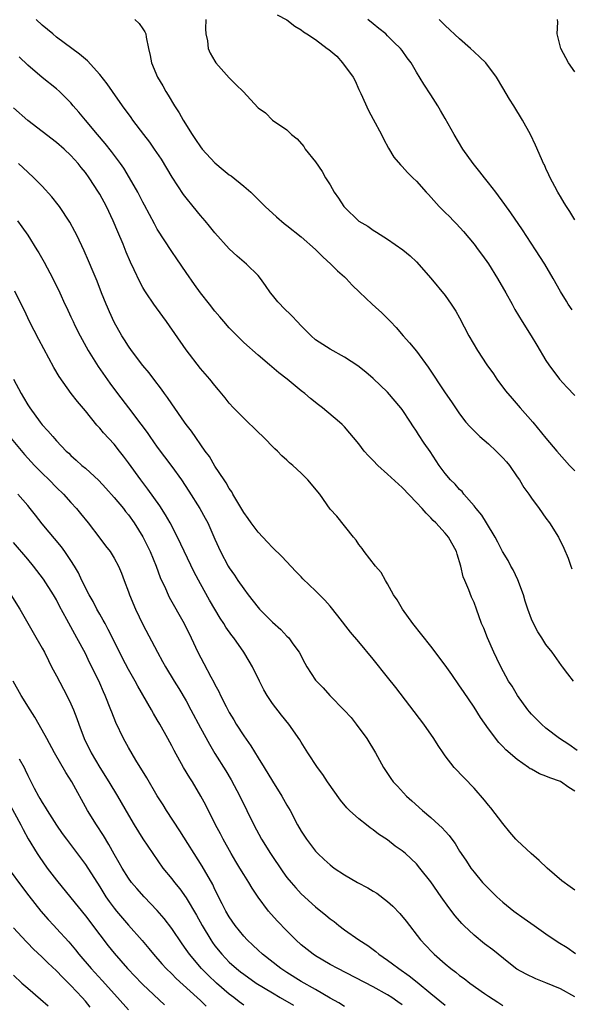
# Model space of a CAD drawing. Units: inches. Extents: x 2631000 to 2634000, y 1464000 to 1467000.
# Drawn here: x 2631554 to 2631631, y 1464552 to 1464689 of the extents above; entities that cross this region are included whole.
import ezdxf

# ---------------------------------------------------------------- set-up
doc = ezdxf.new("R2010")
doc.units = ezdxf.units.IN
doc.header["$MEASUREMENT"] = 0
doc.layers.add('LD26311464_2ft', color=202, linetype='Continuous')

msp = doc.modelspace()

# ---------------------------------------------------------------- linework, layer by layer
at = {"layer": 'LD26311464_2ft'}
for points, elevation in [([(2631589.67, 1464689.67), (2631591, 1464688.95), (2631592.09, 1464688.09), (2631593, 1464687.58), (2631593.32, 1464687.32), (2631593.79, 1464687), (2631595, 1464686.24), (2631596.6, 1464685), (2631596.84, 1464684.84), (2631597.94, 1464683.94), (2631598.73, 1464683), (2631600.2, 1464681), (2631600.47, 1464680.47), (2631601, 1464679.28), (2631601.28, 1464678.72), (2631602.36, 1464676.36), (2631603, 1464675.15), (2631604.17, 1464673), (2631604.43, 1464672.43), (2631605.14, 1464671.14), (2631605.88, 1464669.88), (2631606.79, 1464668.79), (2631607, 1464668.58), (2631607.75, 1464667.75), (2631608.5, 1464667), (2631609, 1464666.52), (2631610.34, 1464665), (2631610.66, 1464664.66), (2631612.16, 1464663), (2631613, 1464662.16), (2631613.6, 1464661.6), (2631614.15, 1464661), (2631614.58, 1464660.58), (2631615.53, 1464659.53), (2631617, 1464657.76), (2631617.58, 1464657), (2631618.19, 1464656.19), (2631619.01, 1464655.01), (2631620.27, 1464653), (2631621.41, 1464651), (2631622.28, 1464649.43), (2631622.69, 1464648.69), (2631623.7, 1464647), (2631624.95, 1464645), (2631625.71, 1464643.71), (2631627, 1464641.61), (2631627.4, 1464641), (2631628.9, 1464639), (2631629.9, 1464637.9), (2631631, 1464636.74)], 11158), ([(2631630.84, 1464597), (2631630.02, 1464598.02), (2631629.28, 1464599), (2631629.15, 1464599.15), (2631627.86, 1464601), (2631627, 1464602.08), (2631626.4, 1464603), (2631625.86, 1464603.86), (2631625.25, 1464605), (2631625, 1464605.59), (2631624.5, 1464607), (2631624.13, 1464608.13), (2631623.87, 1464609), (2631623.08, 1464611.08), (2631622.45, 1464612.45), (2631622.13, 1464613), (2631621.76, 1464613.76), (2631620.98, 1464615), (2631620.31, 1464616.31), (2631619.93, 1464617), (2631618.75, 1464619), (2631618.08, 1464620.08), (2631617.3, 1464621), (2631617, 1464621.39), (2631615.6, 1464623), (2631615.35, 1464623.35), (2631615, 1464623.65), (2631614.39, 1464624.39), (2631613.72, 1464625), (2631613, 1464625.85), (2631612.17, 1464627), (2631610.91, 1464628.91), (2631610.09, 1464630.09), (2631609.3, 1464631.3), (2631609, 1464631.78), (2631608.49, 1464632.49), (2631608.17, 1464633), (2631607, 1464634.79), (2631606.84, 1464635), (2631605, 1464637.16), (2631603, 1464639.07), (2631601.96, 1464639.96), (2631600.84, 1464640.84), (2631599, 1464642.07), (2631597, 1464643.15), (2631595, 1464644.48), (2631594.39, 1464645), (2631593, 1464646.39), (2631592.42, 1464647), (2631591.74, 1464647.74), (2631590.44, 1464649), (2631590.06, 1464649.43), (2631589.76, 1464649.76), (2631589, 1464650.66), (2631588.73, 1464651), (2631588.03, 1464652.03), (2631587.33, 1464653), (2631587, 1464653.39), (2631585.41, 1464655), (2631584.1, 1464656.1), (2631583, 1464657.1), (2631581, 1464659.33), (2631580.27, 1464660.27), (2631579.66, 1464661), (2631579, 1464661.75), (2631578, 1464663), (2631577, 1464664.2), (2631576.66, 1464664.66), (2631575.08, 1464667.08), (2631573.58, 1464669.58), (2631572.62, 1464671), (2631571.95, 1464671.95), (2631571.13, 1464673), (2631569.62, 1464675), (2631569.37, 1464675.37), (2631568.16, 1464677), (2631566.75, 1464679), (2631566.05, 1464680.05), (2631565, 1464681.36), (2631563.28, 1464683.28), (2631563, 1464683.49), (2631562.21, 1464684.21), (2631561.11, 1464685), (2631559, 1464686.57), (2631558.46, 1464687), (2631557, 1464688.21), (2631556.17, 1464689)], 11164), ([(2631569.89, 1464689), (2631570.46, 1464688.46), (2631571, 1464687.7), (2631571.28, 1464687.28), (2631571.4, 1464687), (2631571.44, 1464686.56), (2631571.76, 1464685), (2631572, 1464684), (2631572.17, 1464683), (2631573.03, 1464681), (2631573.77, 1464679.77), (2631574.19, 1464679), (2631574.51, 1464678.51), (2631575.4, 1464677), (2631576.04, 1464676.04), (2631576.61, 1464675), (2631577.85, 1464673), (2631578.32, 1464672.32), (2631579, 1464671.3), (2631579.24, 1464671), (2631581, 1464669.07), (2631582.13, 1464668.13), (2631583, 1464667.43), (2631583.25, 1464667.25), (2631585, 1464665.82), (2631585.97, 1464665), (2631586.5, 1464664.5), (2631588, 1464663), (2631589.55, 1464661.55), (2631590.64, 1464660.64), (2631591, 1464660.37), (2631593, 1464658.8), (2631595, 1464657.04), (2631595.99, 1464655.99), (2631597.13, 1464655), (2631598.05, 1464654.05), (2631599, 1464653.23), (2631599.24, 1464653), (2631600.07, 1464652.07), (2631601.08, 1464651.08), (2631602.86, 1464649.43), (2631603.33, 1464649), (2631604.21, 1464648.21), (2631605.21, 1464647.21), (2631605.4, 1464647), (2631606.17, 1464646.17), (2631607.18, 1464645), (2631608.05, 1464644.05), (2631609, 1464642.87), (2631610.65, 1464640.65), (2631613, 1464637.08), (2631613.86, 1464635.86), (2631614.42, 1464635), (2631615, 1464634.15), (2631615.87, 1464633), (2631616.4, 1464632.4), (2631617, 1464631.79), (2631617.81, 1464631), (2631619, 1464630.02), (2631620.1, 1464629), (2631621, 1464628.07), (2631621.51, 1464627.51), (2631621.94, 1464627), (2631623, 1464625.43), (2631623.32, 1464625), (2631623.93, 1464623.93), (2631624.61, 1464623), (2631625, 1464622.42), (2631626.05, 1464621), (2631627, 1464619.65), (2631627.5, 1464619), (2631628.74, 1464617), (2631629.5, 1464615.5), (2631630.09, 1464614.09), (2631630.46, 1464613), (2631630.61, 1464612.61)], 11162), ([(2631579.74, 1464689), (2631579.71, 1464687.71), (2631579.74, 1464687), (2631579.96, 1464686.04), (2631580.08, 1464685), (2631580.34, 1464684.35), (2631581, 1464683.22), (2631581.15, 1464683), (2631583, 1464680.91), (2631583.95, 1464679.95), (2631584.95, 1464679), (2631587, 1464676.73), (2631588.02, 1464676.02), (2631589, 1464675.01), (2631591, 1464673.69), (2631591.62, 1464673), (2631592.41, 1464672.41), (2631593.34, 1464671.34), (2631593.56, 1464671), (2631595, 1464669.2), (2631595.89, 1464667.89), (2631596.37, 1464667), (2631597, 1464666.02), (2631597.56, 1464665), (2631598.16, 1464664.16), (2631598.91, 1464663), (2631599, 1464662.9), (2631601, 1464660.99), (2631602.26, 1464660.26), (2631603, 1464659.71), (2631603.46, 1464659.46), (2631605, 1464658.47), (2631607.1, 1464657), (2631608.13, 1464656.13), (2631609, 1464655.29), (2631611, 1464653.02), (2631613, 1464650.61), (2631613.81, 1464649.43), (2631614.11, 1464649), (2631614.46, 1464648.46), (2631615, 1464647.51), (2631616.3, 1464645), (2631617.47, 1464643), (2631618.8, 1464641), (2631619.71, 1464639.71), (2631620.18, 1464639), (2631621.39, 1464637.39), (2631622.28, 1464636.28), (2631623.42, 1464635), (2631625.16, 1464633), (2631627, 1464630.79), (2631628.52, 1464629), (2631630.28, 1464627), (2631631, 1464626.24)], 11160), ([(2631630.63, 1464648.63), (2631630.1, 1464649.43), (2631629.83, 1464649.83), (2631629, 1464651.2), (2631628.01, 1464653), (2631626.83, 1464655), (2631625.56, 1464657), (2631623.75, 1464659.75), (2631622.12, 1464662.12), (2631621.29, 1464663.29), (2631620.02, 1464665), (2631619, 1464666.31), (2631618.44, 1464667), (2631617.82, 1464667.82), (2631616.89, 1464669), (2631615.47, 1464671), (2631614.23, 1464673), (2631613, 1464675.25), (2631612.36, 1464676.36), (2631611.97, 1464677), (2631611, 1464678.56), (2631610.02, 1464680.02), (2631609, 1464681.7), (2631608.25, 1464683), (2631607.7, 1464683.7), (2631607, 1464684.72), (2631606.79, 1464685), (2631605.88, 1464685.88), (2631605, 1464686.76), (2631604.73, 1464687), (2631603.77, 1464687.77), (2631603, 1464688.4), (2631602.23, 1464689)], 11156), ([(2631631, 1464661.16), (2631630.31, 1464662.31), (2631629.83, 1464663), (2631629.54, 1464663.54), (2631629, 1464664.38), (2631628.78, 1464664.78), (2631628.64, 1464665), (2631628.21, 1464665.79), (2631627.58, 1464667), (2631627.41, 1464667.41), (2631627, 1464668.28), (2631626.78, 1464668.78), (2631626.65, 1464669), (2631626.36, 1464669.64), (2631625.55, 1464671.55), (2631624.86, 1464673), (2631623.75, 1464675), (2631622.52, 1464677), (2631621.93, 1464677.93), (2631621, 1464679.52), (2631620.11, 1464681), (2631618.62, 1464683), (2631617.8, 1464683.8), (2631617, 1464684.52), (2631616.53, 1464685), (2631615, 1464686.34), (2631613, 1464688.18), (2631612.59, 1464688.59), (2631612.14, 1464689)], 11154), ([(2631631, 1464681.72), (2631630.15, 1464683), (2631629.04, 1464685), (2631628.56, 1464687), (2631628.63, 1464688.63), (2631628.58, 1464689)], 11152), ([(2631631.34, 1464587.34), (2631630.17, 1464588.17), (2631628.87, 1464589), (2631627, 1464590.45), (2631626.37, 1464591), (2631625, 1464592.38), (2631624.72, 1464592.72), (2631624.48, 1464593), (2631623.03, 1464595), (2631622.28, 1464596.28), (2631621.81, 1464597), (2631620.71, 1464599), (2631620.16, 1464600.16), (2631619.74, 1464601), (2631618.88, 1464603), (2631618.35, 1464604.35), (2631618.06, 1464605), (2631617.34, 1464607), (2631617, 1464607.91), (2631616.67, 1464608.67), (2631616.3, 1464609.7), (2631615.73, 1464611), (2631615.49, 1464611.49), (2631615.17, 1464613), (2631614.65, 1464614.65), (2631614.57, 1464615), (2631613.47, 1464617), (2631613, 1464617.57), (2631611.68, 1464619), (2631611.34, 1464619.34), (2631611, 1464619.71), (2631610.34, 1464620.34), (2631609.79, 1464621), (2631609, 1464621.85), (2631607, 1464623.94), (2631605, 1464625.79), (2631603.65, 1464627), (2631603, 1464627.7), (2631602.35, 1464628.35), (2631601.76, 1464629), (2631601, 1464630.01), (2631599, 1464632.34), (2631598.67, 1464632.67), (2631598.32, 1464633), (2631595.94, 1464635), (2631595.4, 1464635.4), (2631594.29, 1464636.29), (2631593.48, 1464637), (2631593, 1464637.36), (2631591.03, 1464639), (2631589.88, 1464639.88), (2631588.58, 1464641), (2631587, 1464642.31), (2631585, 1464644.1), (2631584.09, 1464645), (2631583, 1464646.14), (2631582.23, 1464647), (2631581.68, 1464647.68), (2631581, 1464648.45), (2631580.24, 1464649.43), (2631579, 1464651.02), (2631578.18, 1464652.18), (2631577, 1464653.83), (2631575.71, 1464655.71), (2631575, 1464656.76), (2631573, 1464659.87), (2631572.59, 1464660.59), (2631571.21, 1464663.21), (2631571, 1464663.6), (2631570.54, 1464664.54), (2631570.3, 1464665), (2631569.15, 1464667), (2631568.34, 1464668.34), (2631567.88, 1464669), (2631566.65, 1464670.65), (2631565.77, 1464671.77), (2631564.69, 1464673), (2631563, 1464675), (2631562.11, 1464676.11), (2631561.33, 1464677), (2631561, 1464677.41), (2631559.42, 1464679), (2631559, 1464679.36), (2631557, 1464680.93), (2631555, 1464682.67), (2631553.81, 1464683.81)], 11166), ([(2631631, 1464581.67), (2631630.19, 1464582.19), (2631629, 1464583.02), (2631627.52, 1464583.52), (2631627, 1464583.78), (2631626.09, 1464584.09), (2631625, 1464584.73), (2631624.81, 1464584.81), (2631624.56, 1464585), (2631623, 1464586.08), (2631621.42, 1464587.42), (2631621, 1464587.9), (2631620.45, 1464588.45), (2631619, 1464590.37), (2631617.92, 1464591.92), (2631617, 1464593.39), (2631615.52, 1464595.53), (2631615, 1464596.35), (2631613.9, 1464597.9), (2631613, 1464599.2), (2631611, 1464601.87), (2631608.52, 1464605), (2631607.05, 1464607), (2631606.31, 1464608.31), (2631605.83, 1464609), (2631605, 1464610.54), (2631604.71, 1464611), (2631604.12, 1464612.12), (2631603.31, 1464613), (2631601.72, 1464615), (2631601.45, 1464615.45), (2631601, 1464615.98), (2631600.62, 1464616.62), (2631600.27, 1464617), (2631597.94, 1464619.94), (2631597, 1464620.92), (2631595.56, 1464623), (2631593.93, 1464625), (2631593, 1464625.94), (2631591.82, 1464627), (2631591.37, 1464627.37), (2631591, 1464627.74), (2631590.31, 1464628.31), (2631589.69, 1464629), (2631589.32, 1464629.32), (2631587.66, 1464631), (2631587, 1464631.62), (2631585, 1464633.57), (2631583.6, 1464635), (2631583, 1464635.67), (2631582.41, 1464636.41), (2631581.51, 1464637.51), (2631581, 1464638.09), (2631580.28, 1464639), (2631579, 1464640.47), (2631577, 1464643.08), (2631574.27, 1464647), (2631572.9, 1464648.9), (2631572.53, 1464649.43), (2631571.46, 1464651), (2631571.27, 1464651.27), (2631571, 1464651.75), (2631570.55, 1464652.55), (2631569.78, 1464654.22), (2631569.27, 1464655.27), (2631568.67, 1464656.67), (2631568.24, 1464657.76), (2631567.5, 1464659.5), (2631566.88, 1464661), (2631565.95, 1464663), (2631565, 1464664.73), (2631564.84, 1464665), (2631563.53, 1464667), (2631563, 1464667.74), (2631562.43, 1464668.43), (2631562, 1464669), (2631561, 1464670.12), (2631560.07, 1464671), (2631559, 1464671.92), (2631555, 1464674.97), (2631553, 1464676.74)], 11168), ([(2631631, 1464567.92), (2631630.36, 1464568.36), (2631629.21, 1464569.21), (2631627.15, 1464571), (2631626.05, 1464572.05), (2631624.92, 1464573), (2631623, 1464574.81), (2631622.82, 1464575), (2631622, 1464576), (2631621, 1464577.18), (2631619.36, 1464579.36), (2631619, 1464579.74), (2631618.45, 1464580.45), (2631617, 1464582.09), (2631614.25, 1464585), (2631613, 1464586.6), (2631612.71, 1464587), (2631612.03, 1464588.03), (2631611.44, 1464589), (2631610.04, 1464591), (2631606.12, 1464596.12), (2631605, 1464597.54), (2631603, 1464600.04), (2631601, 1464602.44), (2631599.82, 1464603.82), (2631598.08, 1464606.08), (2631597, 1464607.41), (2631596.26, 1464608.26), (2631595, 1464609.53), (2631593.23, 1464611.23), (2631593, 1464611.5), (2631592.26, 1464612.26), (2631590.32, 1464614.32), (2631589, 1464615.58), (2631588.33, 1464616.33), (2631587, 1464617.71), (2631586.06, 1464619), (2631585.63, 1464619.63), (2631585, 1464620.44), (2631583.5, 1464623), (2631583.33, 1464623.33), (2631583, 1464623.8), (2631582.58, 1464624.58), (2631582.27, 1464625), (2631581, 1464626.91), (2631580.23, 1464628.23), (2631579.65, 1464629), (2631577.74, 1464631.74), (2631577, 1464632.69), (2631576.78, 1464633), (2631575, 1464635.55), (2631574.43, 1464636.43), (2631574.01, 1464637), (2631573.6, 1464637.6), (2631572.52, 1464639), (2631571.87, 1464639.87), (2631571, 1464640.91), (2631569.4, 1464643), (2631569, 1464643.56), (2631568.45, 1464644.45), (2631568.09, 1464645), (2631567, 1464646.91), (2631566.35, 1464648.35), (2631566.06, 1464649), (2631565.88, 1464649.43), (2631565.23, 1464651), (2631564.62, 1464652.62), (2631564.07, 1464653.93), (2631563.46, 1464655.46), (2631562.84, 1464656.84), (2631561.81, 1464659), (2631561.54, 1464659.54), (2631560.85, 1464660.85), (2631559.42, 1464663), (2631559.24, 1464663.24), (2631558.36, 1464664.36), (2631557, 1464665.83), (2631555.84, 1464667), (2631555, 1464667.77), (2631554.38, 1464668.38), (2631553.72, 1464669)], 11170), ([(2631553.57, 1464661), (2631554.19, 1464660.19), (2631555.02, 1464659.02), (2631556.28, 1464657), (2631556.54, 1464656.54), (2631557.26, 1464655.26), (2631558.47, 1464653), (2631559.45, 1464651), (2631560.16, 1464649.43), (2631560.36, 1464649), (2631561, 1464647.65), (2631561.29, 1464647), (2631561.56, 1464646.44), (2631562.28, 1464645), (2631563.39, 1464643), (2631564.77, 1464640.77), (2631566.42, 1464638.42), (2631567.46, 1464637), (2631568.98, 1464635), (2631570.73, 1464632.73), (2631571.59, 1464631.59), (2631571.97, 1464631), (2631573, 1464629.55), (2631575, 1464626.86), (2631576.34, 1464625), (2631577.4, 1464623.4), (2631578.9, 1464621), (2631579.66, 1464619.66), (2631580, 1464619), (2631581, 1464616.74), (2631581.8, 1464615), (2631582.84, 1464613), (2631583, 1464612.73), (2631583.71, 1464611.71), (2631584.18, 1464611), (2631585, 1464609.81), (2631585.61, 1464609), (2631587, 1464607.23), (2631587.21, 1464607), (2631589, 1464605.19), (2631590.15, 1464604.15), (2631591, 1464603.24), (2631591.25, 1464603), (2631591.84, 1464602.16), (2631592.69, 1464601), (2631593.49, 1464599.49), (2631593.76, 1464599), (2631595, 1464597.14), (2631595.11, 1464597), (2631596.05, 1464596.05), (2631596.97, 1464595), (2631598.96, 1464592.96), (2631599.91, 1464591.91), (2631600.65, 1464591), (2631602.09, 1464589), (2631603.3, 1464587), (2631604.43, 1464585), (2631605.46, 1464583.46), (2631605.79, 1464583), (2631606.36, 1464582.36), (2631607.63, 1464581), (2631608.36, 1464580.36), (2631609.86, 1464579), (2631611, 1464578.04), (2631612.12, 1464577), (2631612.59, 1464576.59), (2631613, 1464576.11), (2631613.54, 1464575.54), (2631613.91, 1464575), (2631614.39, 1464574.39), (2631615, 1464573.36), (2631615.23, 1464573), (2631615.96, 1464571.95), (2631616.57, 1464571), (2631617, 1464570.4), (2631618.2, 1464569), (2631619, 1464568.13), (2631619.58, 1464567.58), (2631620.17, 1464567), (2631621, 1464566.26), (2631622.55, 1464565), (2631623.99, 1464563.99), (2631625.35, 1464563), (2631627, 1464561.83), (2631628.69, 1464560.68), (2631629.92, 1464559.92), (2631631.12, 1464559.12)], 11172), ([(2631631, 1464553.08), (2631629, 1464554.19), (2631627, 1464555.04), (2631625.6, 1464555.6), (2631624.23, 1464556.23), (2631622.95, 1464556.95), (2631621.83, 1464557.83), (2631619.61, 1464559.61), (2631618.47, 1464560.47), (2631617, 1464561.64), (2631615.57, 1464563), (2631615.29, 1464563.29), (2631614.37, 1464564.37), (2631613.5, 1464565.5), (2631612.43, 1464567), (2631611, 1464569.07), (2631609.48, 1464571), (2631609, 1464571.56), (2631607.48, 1464573), (2631607, 1464573.4), (2631606.06, 1464574.06), (2631605, 1464574.9), (2631603.72, 1464575.72), (2631603, 1464576.3), (2631602.57, 1464576.57), (2631602.05, 1464577), (2631601, 1464577.82), (2631599.71, 1464579), (2631599.35, 1464579.35), (2631598.43, 1464580.43), (2631596.66, 1464583), (2631596, 1464584), (2631595.24, 1464585), (2631593.92, 1464587), (2631593, 1464588.5), (2631592.82, 1464588.82), (2631591.27, 1464591), (2631590.25, 1464592.25), (2631589, 1464593.87), (2631588.27, 1464595), (2631587.8, 1464595.8), (2631587.19, 1464597), (2631586.21, 1464599), (2631585.77, 1464599.77), (2631585.02, 1464601), (2631583.61, 1464603), (2631583.33, 1464603.33), (2631582.52, 1464604.52), (2631582.24, 1464605), (2631581.74, 1464605.74), (2631580.25, 1464608.25), (2631579, 1464610.51), (2631578.14, 1464612.14), (2631575.8, 1464617), (2631574.77, 1464619), (2631574.14, 1464620.14), (2631573.36, 1464621.36), (2631571.69, 1464623.69), (2631570.69, 1464625), (2631569, 1464627.35), (2631568.29, 1464628.29), (2631567.74, 1464629), (2631567, 1464629.93), (2631565.54, 1464631.54), (2631565, 1464632.19), (2631564.6, 1464632.6), (2631563, 1464634.58), (2631561.89, 1464635.89), (2631561.04, 1464637), (2631559.34, 1464639.34), (2631558.6, 1464640.6), (2631556.52, 1464644.52), (2631555.26, 1464647), (2631554.53, 1464648.53), (2631554.09, 1464649.43), (2631553.21, 1464651.21)], 11174), ([(2631553.04, 1464639), (2631554.08, 1464637), (2631554.43, 1464636.43), (2631555, 1464635.43), (2631555.27, 1464635), (2631556.73, 1464633), (2631557, 1464632.66), (2631557.81, 1464631.81), (2631558.46, 1464631), (2631558.73, 1464630.73), (2631559, 1464630.4), (2631560.33, 1464629), (2631560.69, 1464628.69), (2631561, 1464628.37), (2631561.74, 1464627.74), (2631562.52, 1464627), (2631563, 1464626.6), (2631564.88, 1464624.88), (2631565.85, 1464623.85), (2631567, 1464622.55), (2631568.29, 1464621), (2631568.59, 1464620.59), (2631569, 1464620.1), (2631569.79, 1464619), (2631571, 1464617.07), (2631571.68, 1464615.68), (2631572, 1464615), (2631572.83, 1464613), (2631573.41, 1464611.41), (2631574.12, 1464609.88), (2631574.5, 1464609), (2631574.66, 1464608.66), (2631576.71, 1464605), (2631577.68, 1464603), (2631578.62, 1464601), (2631579.45, 1464599.45), (2631580.43, 1464597.57), (2631580.83, 1464596.83), (2631581, 1464596.5), (2631581.53, 1464595.53), (2631581.78, 1464595), (2631582.56, 1464593.44), (2631583, 1464592.61), (2631583.61, 1464591.61), (2631583.95, 1464591), (2631585, 1464589.4), (2631585.98, 1464587.98), (2631587, 1464586.33), (2631587.85, 1464585), (2631589, 1464583.1), (2631590.31, 1464581), (2631591, 1464579.75), (2631591.44, 1464579), (2631592.49, 1464577), (2631593, 1464576.11), (2631593.72, 1464575), (2631595, 1464573.34), (2631595.31, 1464573), (2631596.2, 1464572.2), (2631597, 1464571.44), (2631597.57, 1464571), (2631599, 1464570.03), (2631600.82, 1464569), (2631602.24, 1464568.24), (2631603, 1464567.78), (2631603.48, 1464567.48), (2631605, 1464566.32), (2631605.71, 1464565.71), (2631606.69, 1464564.69), (2631607.59, 1464563.59), (2631609.57, 1464561), (2631610.27, 1464560.27), (2631611.23, 1464559.23), (2631611.46, 1464559), (2631613, 1464557.66), (2631613.78, 1464557), (2631614.49, 1464556.49), (2631615, 1464556.07), (2631615.62, 1464555.62), (2631616.41, 1464555), (2631618.45, 1464553.55), (2631619, 1464553.17), (2631620.33, 1464552.33), (2631621, 1464551.86)], 11176), ([(2631552.47, 1464631), (2631554.53, 1464628.53), (2631555.94, 1464627), (2631557, 1464625.93), (2631557.96, 1464625), (2631559, 1464623.92), (2631559.95, 1464623), (2631561, 1464621.83), (2631561.77, 1464621), (2631562.33, 1464620.33), (2631563.37, 1464619), (2631565, 1464616.87), (2631565.82, 1464615.82), (2631566.43, 1464615), (2631567, 1464614.08), (2631567.61, 1464613), (2631568.02, 1464612.02), (2631568.41, 1464611), (2631569, 1464609.41), (2631569.14, 1464609), (2631569.99, 1464607), (2631571, 1464604.89), (2631573.01, 1464601), (2631573.73, 1464599.73), (2631574.12, 1464599), (2631575.33, 1464597), (2631575.98, 1464595.98), (2631577, 1464594.23), (2631577.67, 1464593), (2631579, 1464590.48), (2631580.23, 1464588.23), (2631581, 1464586.94), (2631582.51, 1464584.51), (2631583.26, 1464583.26), (2631584.45, 1464581), (2631586.4, 1464577), (2631587.46, 1464575), (2631588.71, 1464573), (2631590.46, 1464570.46), (2631591, 1464569.7), (2631591.58, 1464569), (2631592.24, 1464568.24), (2631593, 1464567.43), (2631595, 1464565.61), (2631596.43, 1464564.43), (2631597, 1464563.93), (2631597.55, 1464563.55), (2631598.21, 1464563), (2631599, 1464562.41), (2631600.98, 1464561), (2631602.24, 1464560.24), (2631603.37, 1464559.37), (2631603.77, 1464559), (2631605, 1464558.18), (2631605.68, 1464557.68), (2631606.55, 1464557), (2631608.01, 1464556.01), (2631609.12, 1464555.12), (2631611, 1464553.54), (2631613, 1464551.92)], 11178), ([(2631607, 1464551.95), (2631606.4, 1464552.4), (2631605.56, 1464553), (2631605, 1464553.37), (2631603, 1464554.48), (2631598.08, 1464557), (2631597, 1464557.6), (2631595, 1464558.77), (2631594.66, 1464559), (2631593, 1464560.32), (2631592.25, 1464561), (2631591, 1464562.25), (2631589.67, 1464563.67), (2631588.47, 1464565), (2631587, 1464566.93), (2631586.18, 1464568.18), (2631585.7, 1464569), (2631585, 1464570.11), (2631584.48, 1464571), (2631583.91, 1464571.91), (2631583.27, 1464573), (2631582.15, 1464575), (2631581.76, 1464575.76), (2631581.1, 1464577), (2631579.72, 1464579.72), (2631579.06, 1464581), (2631577.87, 1464583), (2631577.53, 1464583.53), (2631576.66, 1464585), (2631575.34, 1464587.34), (2631575, 1464588.01), (2631574.46, 1464589), (2631573.35, 1464591), (2631573, 1464591.61), (2631572.47, 1464592.47), (2631572.19, 1464593), (2631570.28, 1464596.28), (2631569.91, 1464597), (2631569, 1464598.61), (2631568.18, 1464600.18), (2631566.77, 1464603), (2631566.19, 1464604.19), (2631565.74, 1464605), (2631565.49, 1464605.49), (2631565, 1464606.3), (2631564.6, 1464607), (2631564.07, 1464608.07), (2631563.52, 1464609), (2631562.53, 1464611), (2631562.06, 1464612.06), (2631561.49, 1464613), (2631561, 1464613.77), (2631560.17, 1464615), (2631559.67, 1464615.67), (2631557, 1464618.85), (2631556.07, 1464620.07), (2631555.33, 1464621), (2631555, 1464621.4), (2631553.6, 1464623)], 11180), ([(2631599, 1464551.72), (2631598.23, 1464552.23), (2631597, 1464552.91), (2631595, 1464554.09), (2631593, 1464555.23), (2631591, 1464556.47), (2631590.18, 1464557), (2631587.62, 1464559), (2631587, 1464559.58), (2631586.28, 1464560.28), (2631585.5, 1464561), (2631585, 1464561.53), (2631583.82, 1464563), (2631583, 1464564.19), (2631582.53, 1464565), (2631582.02, 1464566.02), (2631581, 1464568.03), (2631580.69, 1464568.69), (2631579.25, 1464571.25), (2631576.15, 1464576.15), (2631574.29, 1464579), (2631573.8, 1464579.8), (2631573, 1464581.04), (2631571.53, 1464583.53), (2631570.02, 1464585.98), (2631569, 1464587.74), (2631568.29, 1464589), (2631567.23, 1464591.23), (2631566.67, 1464592.67), (2631566.55, 1464593), (2631565.75, 1464595), (2631565.52, 1464595.52), (2631565, 1464596.72), (2631563.91, 1464599), (2631563.59, 1464599.6), (2631563, 1464600.83), (2631561.82, 1464603), (2631561.52, 1464603.52), (2631560.44, 1464605.56), (2631559.43, 1464607.43), (2631559, 1464608.28), (2631558.59, 1464609), (2631557.19, 1464611.19), (2631555.79, 1464613), (2631555, 1464613.95), (2631553, 1464616.28)], 11182), ([(2631552.66, 1464609), (2631553.9, 1464607), (2631555.74, 1464603.74), (2631557, 1464601.57), (2631557.31, 1464601), (2631557.86, 1464599.86), (2631558.32, 1464599), (2631558.55, 1464598.55), (2631559, 1464597.72), (2631560.43, 1464595), (2631561, 1464593.83), (2631561.36, 1464593), (2631561.81, 1464591.81), (2631562.09, 1464591), (2631562.85, 1464589), (2631563.82, 1464587), (2631564.99, 1464585), (2631566.27, 1464583), (2631567.47, 1464581), (2631569, 1464578.34), (2631569.8, 1464577), (2631571, 1464575.08), (2631572.36, 1464573), (2631573.77, 1464571), (2631575, 1464569.49), (2631575.37, 1464569), (2631576.11, 1464568.11), (2631577, 1464566.84), (2631578.43, 1464564.43), (2631579.21, 1464563), (2631580.42, 1464561), (2631580.66, 1464560.66), (2631581, 1464560.19), (2631581.95, 1464559), (2631583, 1464557.92), (2631584.02, 1464557), (2631584.57, 1464556.57), (2631585, 1464556.23), (2631586.75, 1464555), (2631589, 1464553.62), (2631590.08, 1464553), (2631591.9, 1464551.9)], 11184), ([(2631585, 1464551.92), (2631584.38, 1464552.38), (2631583.61, 1464553), (2631583, 1464553.46), (2631581.22, 1464555), (2631580.08, 1464556.08), (2631579.16, 1464557), (2631577.47, 1464559), (2631577, 1464559.68), (2631576.44, 1464560.44), (2631575, 1464562.58), (2631573.96, 1464563.96), (2631573, 1464565.11), (2631571.19, 1464567), (2631570.14, 1464568.14), (2631569.43, 1464569), (2631569, 1464569.58), (2631568.11, 1464571), (2631567.71, 1464571.71), (2631567, 1464572.93), (2631566.27, 1464574.27), (2631565.51, 1464575.51), (2631564.54, 1464577), (2631563.3, 1464579), (2631561.11, 1464583), (2631560.27, 1464584.27), (2631558.71, 1464587), (2631557.63, 1464589), (2631557.43, 1464589.43), (2631555.99, 1464591.99), (2631555.32, 1464593), (2631554.07, 1464595), (2631552.95, 1464597)], 11186), ([(2631553.82, 1464586.18), (2631554.48, 1464585), (2631554.66, 1464584.66), (2631555, 1464583.88), (2631555.91, 1464582.09), (2631556.48, 1464581), (2631556.68, 1464580.68), (2631557, 1464580.09), (2631557.44, 1464579.44), (2631557.69, 1464579), (2631559, 1464576.95), (2631559.8, 1464575.8), (2631560.38, 1464575), (2631563, 1464571.48), (2631565, 1464568.36), (2631565.85, 1464567), (2631566.32, 1464566.32), (2631567, 1464565.4), (2631567.33, 1464565), (2631569, 1464563.07), (2631570.91, 1464560.91), (2631571.82, 1464559.82), (2631572.47, 1464559), (2631573.65, 1464557.65), (2631574.25, 1464557), (2631575, 1464556.28), (2631575.63, 1464555.63), (2631578.54, 1464553), (2631579, 1464552.56), (2631579.77, 1464551.77)], 11188), ([(2631552.27, 1464580.27), (2631554.03, 1464577), (2631554.34, 1464576.34), (2631555.07, 1464575.07), (2631556.3, 1464573), (2631556.58, 1464572.58), (2631557.7, 1464571), (2631559, 1464569.3), (2631561, 1464566.87), (2631563, 1464564.36), (2631565, 1464561.69), (2631566.17, 1464560.17), (2631567, 1464559.14), (2631568.88, 1464557), (2631569.91, 1464555.91), (2631570.79, 1464555), (2631571, 1464554.79), (2631573.99, 1464551.99)], 11190), ([(2631552.29, 1464571), (2631554.27, 1464568.27), (2631555.13, 1464567.13), (2631556.8, 1464565), (2631557.84, 1464563.84), (2631558.6, 1464563), (2631559, 1464562.59), (2631560.72, 1464560.72), (2631561.62, 1464559.62), (2631562.09, 1464559), (2631563.79, 1464557), (2631565.34, 1464555.34), (2631567.49, 1464553), (2631569, 1464551.25)], 11192), ([(2631563.65, 1464551.65), (2631563, 1464552.47), (2631562.55, 1464553), (2631561, 1464554.65), (2631559.81, 1464555.81), (2631559, 1464556.68), (2631557.81, 1464557.81), (2631557, 1464558.62), (2631555.76, 1464559.76), (2631555, 1464560.54), (2631554.76, 1464560.76), (2631553, 1464562.68)], 11194), ([(2631553, 1464556.1), (2631554.18, 1464555), (2631555, 1464554.27), (2631556.77, 1464552.77), (2631557.83, 1464551.83)], 11196)]:
    msp.add_lwpolyline(points, dxfattribs=dict(at, elevation=elevation))

doc.saveas('drawing.dxf')
